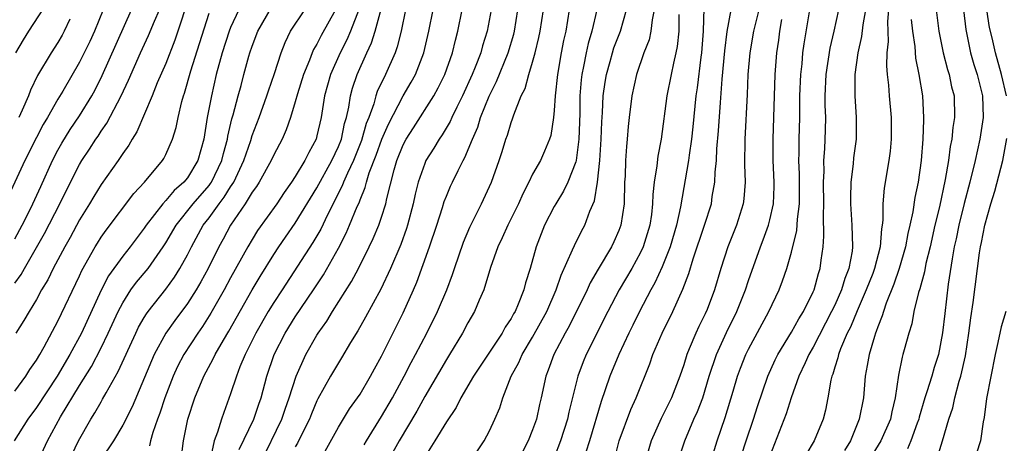
# Model space of a CAD drawing. Units: inches. Extents: x 2505447 to 2508000, y 1518000 to 1521000.
# Drawn here: x 2506427 to 2506519, y 1518921 to 1518960 of the extents above; entities that cross this region are included whole.
import ezdxf

# ---------------------------------------------------------------- set-up
doc = ezdxf.new("R2010")
doc.units = ezdxf.units.IN
doc.header["$MEASUREMENT"] = 0
doc.layers.add('LD25051518_2ft', color=113, linetype='Continuous')

msp = doc.modelspace()

# ---------------------------------------------------------------- linework, layer by layer
at = {"layer": 'LD25051518_2ft'}
for points, elevation in [([(2506443.31, 1518962.69), (2506441.842, 1518958.158), (2506441, 1518956.014), (2506440.21, 1518954.211), (2506439.723, 1518953), (2506438.323, 1518949.677), (2506437.885, 1518949), (2506437.571, 1518948.429), (2506437, 1518947.649), (2506436.577, 1518947), (2506435, 1518944.789), (2506434.321, 1518943.679), (2506433.929, 1518943), (2506433, 1518941.487), (2506432.131, 1518939.869), (2506431.628, 1518939), (2506430.56, 1518937), (2506430.058, 1518935.941), (2506429.485, 1518935), (2506429, 1518934.121), (2506428.319, 1518933), (2506427.848, 1518932.152), (2506427.101, 1518931)], 7590), ([(2506435.194, 1518961), (2506434.386, 1518959), (2506433.945, 1518958.055), (2506433, 1518956.132), (2506431.439, 1518953.439), (2506431, 1518952.71), (2506430.026, 1518951), (2506429.639, 1518950.361), (2506429, 1518949.131), (2506427.935, 1518947), (2506426.089, 1518943)], 7596), ([(2506447.751, 1518961), (2506447, 1518959.352), (2506446.862, 1518959), (2506446.211, 1518957), (2506445.666, 1518955), (2506445.216, 1518953), (2506444.842, 1518951), (2506444.507, 1518949), (2506443.964, 1518947), (2506443, 1518945.406), (2506442.674, 1518945), (2506441.771, 1518944.229), (2506441, 1518943.297), (2506440.723, 1518943), (2506439.188, 1518941), (2506439, 1518940.716), (2506437.682, 1518939), (2506437, 1518938.144), (2506435.695, 1518936.305), (2506435, 1518934.983), (2506433.176, 1518931), (2506432.086, 1518929), (2506430.912, 1518927), (2506429, 1518924.094), (2506428.208, 1518923), (2506426.942, 1518921)], 7586), ([(2506427, 1518939.748), (2506427.694, 1518941), (2506428.385, 1518942.385), (2506428.682, 1518943), (2506429.397, 1518944.603), (2506430.499, 1518947), (2506431, 1518947.957), (2506431.373, 1518948.627), (2506432.13, 1518949.87), (2506433, 1518951.166), (2506434.131, 1518953), (2506434.437, 1518953.563), (2506435.105, 1518954.895), (2506437.826, 1518961)], 7594), ([(2506427, 1518935.622), (2506427.576, 1518936.424), (2506427.886, 1518937), (2506429.757, 1518940.243), (2506431.182, 1518943), (2506432.164, 1518945), (2506433, 1518946.633), (2506433.221, 1518947), (2506433.935, 1518948.065), (2506434.522, 1518949), (2506434.72, 1518949.28), (2506435, 1518949.723), (2506435.535, 1518950.466), (2506436.858, 1518953), (2506437.549, 1518954.451), (2506438.66, 1518957), (2506439.401, 1518958.599), (2506439.944, 1518959.944), (2506440.402, 1518961)], 7592), ([(2506427.106, 1518957), (2506427.797, 1518958.203), (2506428.291, 1518959), (2506430.142, 1518961.858)], 7600), ([(2506429.076, 1518918.925), (2506430.022, 1518921), (2506431.23, 1518923.23), (2506433, 1518926.145), (2506434.096, 1518927.905), (2506435, 1518929.64), (2506435.665, 1518931), (2506436.578, 1518933), (2506437, 1518933.807), (2506437.768, 1518935), (2506438.287, 1518935.713), (2506439.35, 1518937), (2506440.766, 1518939), (2506441, 1518939.356), (2506441.948, 1518941), (2506443.523, 1518943), (2506445, 1518944.689), (2506445.139, 1518944.861), (2506445.224, 1518945), (2506446.186, 1518947), (2506446.329, 1518947.671), (2506446.709, 1518949), (2506446.744, 1518949.256), (2506447.125, 1518950.875), (2506447.242, 1518951.242), (2506447.697, 1518953), (2506447.973, 1518953.973), (2506448.233, 1518955), (2506448.697, 1518956.696), (2506448.782, 1518957), (2506449, 1518957.621), (2506449.524, 1518959), (2506450.786, 1518961.214)], 7584), ([(2506431.935, 1518919), (2506432.904, 1518921), (2506434.043, 1518923), (2506434.418, 1518923.582), (2506435, 1518924.628), (2506435.142, 1518924.858), (2506435.462, 1518925.462), (2506436.581, 1518927.419), (2506438.213, 1518931), (2506438.471, 1518931.53), (2506439, 1518932.435), (2506439.211, 1518932.789), (2506439.368, 1518933), (2506441, 1518935.079), (2506441.807, 1518936.193), (2506442.3, 1518937), (2506443, 1518938.268), (2506443.367, 1518939), (2506444.465, 1518941), (2506445, 1518941.693), (2506445.931, 1518943), (2506446.408, 1518943.592), (2506447, 1518944.554), (2506447.294, 1518945), (2506448.243, 1518947), (2506448.864, 1518948.863), (2506449, 1518949.313), (2506449.647, 1518951), (2506450.372, 1518953), (2506450.519, 1518953.481), (2506451.075, 1518955.074), (2506451.685, 1518957), (2506452.05, 1518957.95), (2506452.554, 1518959), (2506453.893, 1518961)], 7582), ([(2506456.711, 1518961), (2506455.394, 1518958.606), (2506455, 1518957.805), (2506454.695, 1518957.305), (2506454.566, 1518957), (2506454.317, 1518956.317), (2506453.767, 1518955), (2506453.208, 1518953.208), (2506453, 1518952.463), (2506452.542, 1518951), (2506452.156, 1518949.844), (2506451.772, 1518949), (2506451, 1518947.53), (2506450.766, 1518947), (2506449.649, 1518945), (2506449.398, 1518944.602), (2506449, 1518944.06), (2506448.354, 1518943), (2506446.994, 1518941), (2506446.301, 1518939.699), (2506445.906, 1518939), (2506444.912, 1518937), (2506444.246, 1518935.754), (2506443.803, 1518935), (2506443, 1518933.742), (2506441.836, 1518932.164), (2506441, 1518930.975), (2506439.914, 1518929), (2506437.862, 1518924.138), (2506437, 1518922.463), (2506436.141, 1518921), (2506435, 1518919.301)], 7580), ([(2506458.91, 1518961.089), (2506458.119, 1518959), (2506457.783, 1518958.216), (2506457.152, 1518957), (2506456.269, 1518955), (2506455.716, 1518953), (2506455.387, 1518951), (2506455, 1518949.294), (2506454.918, 1518949), (2506454.24, 1518947.76), (2506453.89, 1518947), (2506453, 1518945.52), (2506452.66, 1518945), (2506451.964, 1518944.036), (2506451.272, 1518943), (2506449.5, 1518940.5), (2506449, 1518939.691), (2506448.594, 1518939), (2506447, 1518936.123), (2506446.401, 1518935), (2506445.17, 1518932.83), (2506444.392, 1518931.608), (2506443.965, 1518931), (2506442.666, 1518929), (2506442.092, 1518927.908), (2506441.671, 1518927), (2506440.893, 1518925), (2506440.44, 1518923.56), (2506440.211, 1518923), (2506439.778, 1518921.778), (2506439.573, 1518921), (2506439.48, 1518920.52)], 7578), ([(2506442.447, 1518919.553), (2506442.632, 1518921), (2506443.048, 1518923), (2506443.688, 1518925), (2506444.506, 1518927), (2506445.392, 1518928.608), (2506445.567, 1518929), (2506446.336, 1518930.336), (2506446.835, 1518931.165), (2506449, 1518935.011), (2506449.742, 1518936.258), (2506451, 1518938.272), (2506451.476, 1518939), (2506452.092, 1518939.908), (2506453, 1518941.183), (2506455, 1518944.458), (2506456.393, 1518947), (2506457, 1518948.319), (2506457.266, 1518949), (2506457.556, 1518950.445), (2506457.73, 1518951), (2506457.948, 1518951.948), (2506458.103, 1518953), (2506458.29, 1518953.71), (2506458.729, 1518955), (2506459.638, 1518957), (2506460.076, 1518957.924), (2506460.413, 1518959), (2506460.947, 1518961.053)], 7576), ([(2506463.209, 1518961), (2506462.809, 1518959), (2506462.451, 1518957.549), (2506462.25, 1518957), (2506461.352, 1518955), (2506460.592, 1518953.408), (2506460.458, 1518953), (2506460.267, 1518952.267), (2506459.802, 1518951), (2506459.571, 1518950.429), (2506459.132, 1518948.868), (2506458.397, 1518947), (2506457.839, 1518945.839), (2506457.479, 1518945), (2506457.354, 1518944.646), (2506455.971, 1518941.971), (2506455.351, 1518940.649), (2506454.611, 1518939.389), (2506451.773, 1518935), (2506451, 1518933.839), (2506450.482, 1518933), (2506449.327, 1518931), (2506448.343, 1518929), (2506447.858, 1518927.858), (2506447.536, 1518927), (2506447, 1518925.351), (2506446.368, 1518923.632), (2506446.161, 1518923), (2506445.796, 1518921.796), (2506445.484, 1518921), (2506445.036, 1518918.964)], 7574), ([(2506447.811, 1518920.189), (2506449.162, 1518923), (2506449.617, 1518924.383), (2506449.847, 1518925), (2506450.368, 1518927), (2506451.029, 1518929), (2506452.048, 1518931), (2506453, 1518932.501), (2506454.691, 1518935), (2506455.6, 1518936.4), (2506457, 1518938.881), (2506457.723, 1518940.277), (2506458.034, 1518941), (2506458.735, 1518942.735), (2506458.906, 1518943.094), (2506459, 1518943.363), (2506459.49, 1518944.509), (2506459.601, 1518945), (2506459.855, 1518945.855), (2506460.497, 1518947.503), (2506461.022, 1518949), (2506461.624, 1518950.376), (2506463, 1518952.995), (2506463.733, 1518954.267), (2506464.133, 1518955), (2506464.924, 1518957), (2506465.373, 1518959), (2506465.77, 1518961)], 7572), ([(2506449.801, 1518919), (2506451.74, 1518923), (2506452.057, 1518923.943), (2506452.441, 1518925), (2506453.068, 1518927), (2506453.966, 1518929), (2506455, 1518930.788), (2506455.133, 1518931), (2506455.913, 1518932.087), (2506456.454, 1518933), (2506458.211, 1518935.789), (2506458.842, 1518937), (2506459.847, 1518939), (2506460.221, 1518939.779), (2506460.742, 1518941), (2506461, 1518941.754), (2506461.388, 1518943), (2506461.484, 1518943.484), (2506462.154, 1518946.154), (2506462.41, 1518947), (2506463, 1518948.47), (2506463.275, 1518949), (2506463.958, 1518950.042), (2506465.84, 1518953), (2506466.25, 1518953.75), (2506466.859, 1518955), (2506467.577, 1518957), (2506467.837, 1518958.163), (2506468.069, 1518959), (2506468.47, 1518961)], 7570), ([(2506471.163, 1518961), (2506470.799, 1518959), (2506470.361, 1518957.639), (2506470.195, 1518957), (2506469.68, 1518955.68), (2506469.398, 1518955), (2506468.486, 1518953), (2506467.967, 1518951.967), (2506467.513, 1518951), (2506467.365, 1518950.635), (2506466.62, 1518949.38), (2506466.337, 1518949), (2506465.843, 1518948.157), (2506465.114, 1518947), (2506465, 1518946.737), (2506464.402, 1518945), (2506464.116, 1518943.884), (2506463.938, 1518943), (2506463.414, 1518941), (2506463.317, 1518940.683), (2506462.778, 1518939.222), (2506461.817, 1518937), (2506460.925, 1518935.075), (2506459.52, 1518932.48), (2506458.794, 1518931.206), (2506458.128, 1518930.128), (2506457.296, 1518928.704), (2506457, 1518928.242), (2506456.265, 1518927), (2506455.099, 1518924.901), (2506455, 1518924.704), (2506454.496, 1518923.504), (2506454.301, 1518923), (2506453.603, 1518921.603), (2506453.214, 1518920.786), (2506453, 1518920.426)], 7568), ([(2506455, 1518918.657), (2506457, 1518922.255), (2506458.032, 1518923.968), (2506458.776, 1518925), (2506459, 1518925.337), (2506459.98, 1518927), (2506460.333, 1518927.667), (2506461, 1518928.854), (2506463, 1518932.86), (2506463.951, 1518935), (2506464.267, 1518935.733), (2506465.448, 1518939), (2506466.117, 1518941), (2506466.643, 1518942.643), (2506466.803, 1518943.197), (2506467, 1518943.711), (2506467.38, 1518944.62), (2506467.56, 1518945), (2506468.081, 1518946.081), (2506468.547, 1518947), (2506468.719, 1518947.281), (2506469.428, 1518949), (2506469.905, 1518950.094), (2506470.176, 1518951), (2506470.968, 1518952.967), (2506471.662, 1518954.338), (2506472.731, 1518957), (2506473.257, 1518958.743), (2506473.319, 1518959), (2506473.633, 1518961)], 7566), ([(2506459.378, 1518920.622), (2506459.595, 1518921), (2506461, 1518923.265), (2506462.005, 1518925), (2506463.081, 1518927), (2506463.738, 1518928.262), (2506464.15, 1518929), (2506465.202, 1518931), (2506466.185, 1518933), (2506467.031, 1518935), (2506467.565, 1518936.435), (2506467.741, 1518937), (2506468.578, 1518939.422), (2506469.173, 1518940.827), (2506470.258, 1518943), (2506471.189, 1518945), (2506471.9, 1518947), (2506472.173, 1518947.827), (2506472.522, 1518949), (2506472.654, 1518949.346), (2506473, 1518950.526), (2506473.136, 1518950.864), (2506473.248, 1518951.248), (2506473.95, 1518953), (2506474.3, 1518953.701), (2506474.639, 1518955), (2506475, 1518956.146), (2506475.235, 1518957), (2506475.586, 1518958.414), (2506475.707, 1518959), (2506476, 1518961)], 7564), ([(2506478.394, 1518961), (2506478.07, 1518959), (2506477.872, 1518958.128), (2506477.645, 1518957), (2506477.293, 1518955), (2506477.08, 1518953), (2506477, 1518951.651), (2506476.941, 1518951), (2506476.675, 1518949.324), (2506476.575, 1518949), (2506476.113, 1518947.887), (2506475.718, 1518947), (2506475, 1518945.725), (2506474.654, 1518945), (2506474.087, 1518943.914), (2506473.697, 1518943), (2506472.702, 1518941), (2506472.183, 1518939.817), (2506471.775, 1518939), (2506471.084, 1518937.084), (2506470.46, 1518935), (2506470.038, 1518934.038), (2506469.613, 1518933), (2506469, 1518931.944), (2506468.509, 1518931), (2506467.299, 1518929), (2506467, 1518928.531), (2506465, 1518925.114), (2506464.265, 1518923.735), (2506462.633, 1518921), (2506461.519, 1518919)], 7562), ([(2506480.937, 1518961), (2506480.49, 1518959), (2506480.139, 1518957.861), (2506479.949, 1518957), (2506479.728, 1518955.728), (2506479.569, 1518955), (2506479.506, 1518954.495), (2506479.388, 1518953), (2506479.36, 1518951.36), (2506479.291, 1518949), (2506479.03, 1518947), (2506479, 1518946.887), (2506478.248, 1518945), (2506477.853, 1518944.147), (2506477.145, 1518943), (2506477, 1518942.729), (2506476.112, 1518941), (2506475.787, 1518940.213), (2506475.319, 1518939), (2506474.772, 1518937), (2506474.348, 1518935.653), (2506474.189, 1518935), (2506473.665, 1518933.665), (2506473.371, 1518933), (2506473.229, 1518932.771), (2506473, 1518932.335), (2506472.459, 1518931.541), (2506472.169, 1518931), (2506469.52, 1518927), (2506468.353, 1518925), (2506467.906, 1518924.094), (2506467, 1518922.754), (2506465.947, 1518921), (2506465, 1518919.513)], 7560), ([(2506469, 1518918.747), (2506470.493, 1518921), (2506471, 1518921.922), (2506471.507, 1518923), (2506471.954, 1518924.046), (2506472.224, 1518925), (2506473.007, 1518927), (2506473.721, 1518928.279), (2506474.027, 1518929), (2506475, 1518930.603), (2506476.308, 1518933), (2506477.183, 1518935), (2506477.64, 1518936.36), (2506478.708, 1518938.708), (2506478.87, 1518939.13), (2506479.538, 1518940.462), (2506479.83, 1518941), (2506480.294, 1518942.294), (2506480.728, 1518943.272), (2506481.016, 1518944.984), (2506481.241, 1518947), (2506481.364, 1518949), (2506481.4, 1518950.601), (2506481.46, 1518951.46), (2506481.537, 1518953), (2506481.714, 1518954.286), (2506481.842, 1518955), (2506482.182, 1518956.182), (2506482.392, 1518957), (2506482.54, 1518957.46), (2506483.144, 1518959), (2506483.701, 1518961)], 7558), ([(2506486.262, 1518961), (2506486.068, 1518960.068), (2506485.964, 1518959), (2506485.79, 1518958.21), (2506485.306, 1518957), (2506484.626, 1518955), (2506484.182, 1518953), (2506483.934, 1518951), (2506483.844, 1518950.156), (2506483.769, 1518949), (2506483.688, 1518948.312), (2506483.609, 1518947), (2506483.561, 1518945.561), (2506483.521, 1518945), (2506483.476, 1518943), (2506483.189, 1518941), (2506483, 1518940.502), (2506482.539, 1518939.461), (2506482.314, 1518939), (2506481.075, 1518936.925), (2506480.343, 1518935.657), (2506480.047, 1518935), (2506478.375, 1518931.625), (2506478.027, 1518931), (2506476.965, 1518929), (2506476.45, 1518927.55), (2506476.207, 1518927), (2506475.781, 1518925), (2506475.629, 1518924.371), (2506475.35, 1518923), (2506475, 1518922.01), (2506474.584, 1518921), (2506473.393, 1518918.607)], 7556), ([(2506490.865, 1518961.135), (2506490.811, 1518959), (2506490.652, 1518957), (2506490.585, 1518956.585), (2506490.241, 1518953.759), (2506490.125, 1518953), (2506489.856, 1518950.144), (2506489.732, 1518949), (2506489.5, 1518947.5), (2506489.449, 1518947), (2506488.699, 1518942.699), (2506488.326, 1518941), (2506487.736, 1518939), (2506487, 1518937.133), (2506486.337, 1518935.663), (2506485.954, 1518935), (2506484.902, 1518933), (2506484.283, 1518931.717), (2506483.92, 1518931), (2506482.984, 1518929), (2506482.162, 1518927), (2506481.733, 1518925.733), (2506481.346, 1518924.654), (2506480.273, 1518921), (2506479.933, 1518919.933)], 7552), ([(2506482.607, 1518919.393), (2506483.01, 1518921), (2506484.097, 1518923.903), (2506484.61, 1518925), (2506485.858, 1518928.142), (2506486.152, 1518929), (2506487.013, 1518931), (2506488.009, 1518933), (2506488.935, 1518935.065), (2506489.479, 1518936.521), (2506489.89, 1518937.889), (2506490.943, 1518941), (2506491.565, 1518943), (2506491.654, 1518943.654), (2506491.901, 1518945), (2506491.926, 1518945.926), (2506492.044, 1518947), (2506492.082, 1518948.082), (2506492.23, 1518949.77), (2506492.399, 1518952.399), (2506492.562, 1518954.562), (2506492.809, 1518957.191), (2506493.034, 1518958.966), (2506493.393, 1518961)], 7550), ([(2506495.964, 1518961), (2506495.479, 1518959), (2506495.123, 1518957), (2506494.951, 1518955), (2506494.877, 1518953.123), (2506494.654, 1518949), (2506494.627, 1518946.627), (2506494.686, 1518945), (2506494.564, 1518943.436), (2506494.504, 1518943), (2506493.881, 1518941), (2506493.096, 1518939), (2506492.458, 1518937), (2506491.86, 1518935), (2506491.174, 1518933.174), (2506491, 1518932.773), (2506490.404, 1518931.596), (2506490.132, 1518931), (2506489.519, 1518929.519), (2506489.287, 1518929), (2506489, 1518928.059), (2506488.642, 1518927), (2506487.882, 1518925), (2506486.924, 1518923.076), (2506485.975, 1518921), (2506485.407, 1518919)], 7548), ([(2506491.49, 1518919), (2506492.102, 1518921), (2506492.852, 1518923.148), (2506493.591, 1518925.591), (2506494, 1518927), (2506494.263, 1518927.737), (2506494.756, 1518929), (2506495, 1518929.502), (2506496.897, 1518933), (2506497.845, 1518935), (2506498.167, 1518935.833), (2506498.567, 1518937), (2506499, 1518938.515), (2506499.491, 1518940.509), (2506499.556, 1518941.556), (2506499.751, 1518943), (2506499.735, 1518945.735), (2506499.673, 1518947), (2506499.698, 1518947.697), (2506499.705, 1518949), (2506499.767, 1518951), (2506499.761, 1518951.761), (2506499.781, 1518953), (2506499.857, 1518955), (2506499.977, 1518955.977), (2506500.057, 1518957), (2506500.16, 1518957.84), (2506500.694, 1518961)], 7544), ([(2506494.348, 1518919.652), (2506494.783, 1518921), (2506495.47, 1518923), (2506495.832, 1518924.168), (2506496.789, 1518927), (2506497.479, 1518928.521), (2506497.726, 1518929), (2506499, 1518931.073), (2506499.673, 1518932.327), (2506500.095, 1518933), (2506501, 1518934.807), (2506501.086, 1518935), (2506501.492, 1518936.509), (2506501.665, 1518937), (2506501.747, 1518937.747), (2506501.914, 1518939), (2506502, 1518940.001), (2506501.947, 1518941.946), (2506501.994, 1518943), (2506501.971, 1518945), (2506502.016, 1518946.016), (2506502, 1518947), (2506502.084, 1518948.084), (2506502.144, 1518949.856), (2506502.166, 1518951), (2506502.128, 1518952.128), (2506502.121, 1518953), (2506502.205, 1518955), (2506502.577, 1518957.423), (2506502.962, 1518959), (2506503.397, 1518961)], 7542), ([(2506505.862, 1518961), (2506505.604, 1518959.604), (2506505.49, 1518958.51), (2506505.132, 1518957), (2506504.864, 1518955), (2506504.862, 1518953), (2506505, 1518951), (2506504.979, 1518949), (2506504.741, 1518947.259), (2506504.7, 1518946.7), (2506504.495, 1518945), (2506504.47, 1518943.53), (2506504.476, 1518943), (2506504.495, 1518942.495), (2506504.6, 1518941), (2506504.647, 1518939), (2506504.604, 1518938.604), (2506504.316, 1518937), (2506503.937, 1518936.063), (2506503.628, 1518935), (2506503, 1518933.597), (2506502.715, 1518933), (2506501, 1518929.672), (2506500.61, 1518929), (2506500.248, 1518928.248), (2506499.686, 1518927), (2506498.954, 1518925), (2506498.491, 1518923.509), (2506497, 1518919.606)], 7540), ([(2506507.993, 1518961), (2506507.898, 1518959.898), (2506507.965, 1518958.035), (2506507.846, 1518957), (2506507.802, 1518955.802), (2506507.876, 1518955), (2506507.992, 1518954.008), (2506508.058, 1518953), (2506508.242, 1518951), (2506508.237, 1518949), (2506508.128, 1518947.872), (2506508.005, 1518947), (2506507.57, 1518944.43), (2506507.456, 1518943), (2506507.458, 1518941.458), (2506507.398, 1518941), (2506507.332, 1518940.668), (2506507.224, 1518939), (2506506.7, 1518937), (2506506.521, 1518936.521), (2506505.924, 1518935), (2506505.073, 1518933.073), (2506504.451, 1518931.549), (2506504.166, 1518931), (2506503.534, 1518929.534), (2506503.342, 1518929), (2506503.288, 1518928.712), (2506503, 1518927.821), (2506502.82, 1518927.179), (2506502.736, 1518927), (2506502.639, 1518926.638), (2506502.368, 1518925), (2506502.159, 1518923.841), (2506501.927, 1518923), (2506501.105, 1518921), (2506500.318, 1518919.681)], 7538), ([(2506512.416, 1518961), (2506512.655, 1518959), (2506513.046, 1518957), (2506513.453, 1518955.453), (2506513.602, 1518955), (2506513.834, 1518953.834), (2506514.058, 1518953), (2506514.108, 1518951), (2506513.943, 1518950.057), (2506513.85, 1518949), (2506513.7, 1518948.3), (2506513.533, 1518947), (2506513.247, 1518945.247), (2506512.703, 1518942.703), (2506512.286, 1518941), (2506511.837, 1518939), (2506511.452, 1518937.452), (2506511.317, 1518936.683), (2506510.885, 1518935.114), (2506510.761, 1518934.76), (2506510.337, 1518933), (2506510.135, 1518931.864), (2506509.859, 1518931), (2506509.428, 1518929.428), (2506509.324, 1518929), (2506509.244, 1518928.756), (2506508.907, 1518927.094), (2506508.616, 1518925), (2506508.304, 1518923.696), (2506508.163, 1518923), (2506507.262, 1518921), (2506506.049, 1518919)], 7534), ([(2506514.945, 1518961), (2506515.167, 1518959.167), (2506515.583, 1518957), (2506515.9, 1518955.901), (2506516.19, 1518955), (2506516.699, 1518953), (2506516.762, 1518951), (2506516.445, 1518949), (2506516.012, 1518947), (2506515.534, 1518945), (2506515, 1518943.022), (2506514.497, 1518941), (2506514.253, 1518939.747), (2506514.083, 1518939), (2506513.88, 1518937.881), (2506513.531, 1518935.531), (2506513.192, 1518932.808), (2506512.998, 1518931.002), (2506512.605, 1518929), (2506512.208, 1518927.793), (2506511.99, 1518927), (2506511.547, 1518925.547), (2506511.356, 1518925), (2506510.823, 1518923.177), (2506510.786, 1518923), (2506510.643, 1518922.643), (2506510.062, 1518921), (2506509.755, 1518920.246)], 7532), ([(2506518.934, 1518953), (2506518.475, 1518955), (2506517.901, 1518957), (2506517.605, 1518958.395), (2506517.36, 1518959.36), (2506517.093, 1518961)], 7530), ([(2506427, 1518925.617), (2506428.008, 1518927), (2506428.386, 1518927.614), (2506429, 1518928.479), (2506429.312, 1518929), (2506429.716, 1518929.716), (2506431, 1518932.109), (2506433, 1518936.3), (2506433.213, 1518936.787), (2506434.451, 1518939), (2506434.657, 1518939.343), (2506435, 1518939.886), (2506435.455, 1518940.545), (2506438.043, 1518943.957), (2506439.026, 1518945), (2506440.703, 1518947), (2506440.819, 1518947.181), (2506441, 1518947.553), (2506441.614, 1518949), (2506441.944, 1518950.056), (2506442.131, 1518951), (2506442.492, 1518952.492), (2506442.644, 1518953), (2506442.742, 1518953.258), (2506443.314, 1518955.314), (2506444.13, 1518957.87), (2506445, 1518960.677)], 7588), ([(2506432.112, 1518960.112), (2506431.589, 1518959), (2506431.379, 1518958.621), (2506431, 1518957.965), (2506430.374, 1518957), (2506429.107, 1518954.893), (2506428.455, 1518953.545), (2506428.253, 1518953), (2506427.691, 1518951.691), (2506427.374, 1518951)], 7598), ([(2506488.542, 1518960.542), (2506488.552, 1518959), (2506488.41, 1518957.59), (2506488.281, 1518957), (2506488.045, 1518956.045), (2506487.826, 1518955), (2506487.441, 1518953), (2506486.922, 1518949), (2506486.594, 1518947.405), (2506486.504, 1518946.504), (2506486.257, 1518945), (2506486.133, 1518943.867), (2506486.115, 1518943), (2506486.008, 1518942.008), (2506485.859, 1518941), (2506485.247, 1518939), (2506485, 1518938.474), (2506484.194, 1518937), (2506483.032, 1518935), (2506481.966, 1518933), (2506479.96, 1518929), (2506479.678, 1518928.322), (2506479.191, 1518927), (2506478.355, 1518923.646), (2506478.223, 1518923), (2506477.584, 1518921), (2506477, 1518919.445)], 7554), ([(2506488.584, 1518919.416), (2506489.092, 1518921), (2506489.947, 1518923), (2506490.285, 1518923.715), (2506490.764, 1518925), (2506491.373, 1518927), (2506492.029, 1518929), (2506492.957, 1518931.043), (2506493.923, 1518933), (2506494.538, 1518934.538), (2506494.719, 1518935), (2506495, 1518935.874), (2506496.106, 1518939), (2506496.364, 1518939.636), (2506496.868, 1518941), (2506497, 1518941.494), (2506497.34, 1518943), (2506497.399, 1518944.601), (2506497.401, 1518945), (2506497.288, 1518947), (2506497.281, 1518949), (2506497.367, 1518951), (2506497.487, 1518955), (2506497.629, 1518957), (2506497.814, 1518958.187), (2506497.914, 1518959), (2506498.105, 1518960.105)], 7546), ([(2506510.101, 1518960.101), (2506510.214, 1518959), (2506510.425, 1518957.575), (2506510.492, 1518956.492), (2506510.808, 1518955), (2506511.125, 1518953), (2506511.237, 1518951), (2506511.216, 1518950.784), (2506511.164, 1518949), (2506511.008, 1518947), (2506510.734, 1518945), (2506510.432, 1518943.568), (2506510.254, 1518942.254), (2506509.973, 1518941), (2506509.78, 1518940.219), (2506509.572, 1518939), (2506508.989, 1518937), (2506508.48, 1518935.52), (2506507.768, 1518933.768), (2506507.512, 1518933), (2506507.408, 1518932.592), (2506507, 1518931.582), (2506506.857, 1518931.143), (2506506.789, 1518931), (2506506.677, 1518930.677), (2506506.192, 1518929), (2506505.998, 1518927.997), (2506505.837, 1518927), (2506505.656, 1518925), (2506505.275, 1518923), (2506504.457, 1518921), (2506503.893, 1518920.107)], 7536), ([(2506512.523, 1518919.477), (2506512.996, 1518921), (2506513.578, 1518923), (2506513.943, 1518924.057), (2506514.136, 1518925), (2506514.546, 1518926.547), (2506514.696, 1518927), (2506515.11, 1518928.89), (2506515.43, 1518931), (2506515.607, 1518932.393), (2506515.829, 1518933.829), (2506516.434, 1518938.434), (2506516.521, 1518939), (2506516.609, 1518939.391), (2506516.909, 1518941), (2506517.474, 1518943), (2506517.837, 1518944.163), (2506518.582, 1518947), (2506518.965, 1518949.034)], 7530), ([(2506518.855, 1518933), (2506518.419, 1518931.582), (2506518.125, 1518930.125), (2506517.872, 1518929), (2506517.081, 1518924.919), (2506516.841, 1518923.159), (2506516.76, 1518922.76), (2506516.524, 1518921), (2506516.155, 1518919.845)], 7528)]:
    msp.add_lwpolyline(points, dxfattribs=dict(at, elevation=elevation))

doc.saveas('drawing.dxf')
